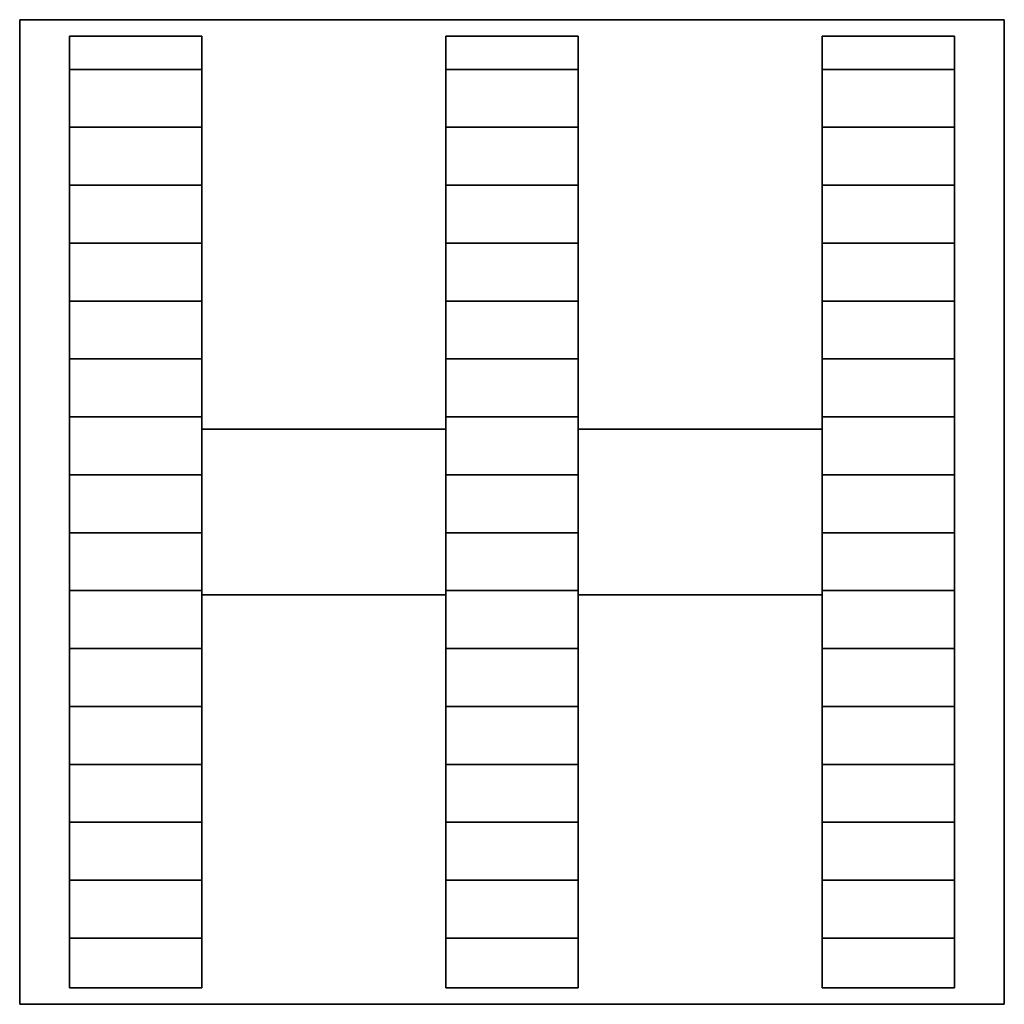
# Model space of a CAD drawing. Extents: x -298 to 298, y -298 to 298.
import ezdxf

# ---------------------------------------------------------------- set-up
doc = ezdxf.new("R2010")
doc.units = 0
doc.header["$LTSCALE"] = 50
doc.header["$MEASUREMENT"] = 0
doc.layers.get('0').update_dxf_attribs({"linetype": 'CONTINUOUS'})
doc.layers.add('ENSTO_DPML_201', color=7, linetype='CONTINUOUS')

# ---------------------------------------------------------------- blocks, each defined once
blk = doc.blocks.new('QMODEL_e0645118_59ae_4ff3_bcb3_7919f5171446')
at = {"color": 255}
for points, invisible_edges in [([(-297.5, -297.5, -18.5), (-297.5, -297.5, -28.5), (-297.5, 297.5, -28.5), (-297.5, 297.5, -18.5)], 1), ([(-297.5, 297.5, -18.5), (-297.5, 297.5, -28.5), (297.5, 297.5, -28.5), (297.5, 297.5, -18.5)], 1), ([(-267.5, -267.5, -18.5), (-297.5, -297.5, -18.5), (-297.5, 297.5, -18.5)], 15), ([(-267.5, 287.5, -18.5), (-267.5, -267.5, -18.5), (-297.5, 297.5, -18.5)], 15), ([(-267.5, 287.5, -18.5), (-297.5, 297.5, -18.5), (297.5, 297.5, -18.5)], 15), ([(-267.5, -267.5, -28.5), (-297.5, -297.5, -28.5), (-297.5, 297.5, -28.5)], 15), ([(-267.5, 287.5, -28.5), (-267.5, -267.5, -28.5), (-297.5, 297.5, -28.5)], 15), ([(-267.5, 287.5, -28.5), (-297.5, 297.5, -28.5), (297.5, 297.5, -28.5)], 15), ([(-187.5, 287.5, -18.5), (-267.5, 287.5, -18.5), (297.5, 297.5, -18.5)], 15), ([(-187.5, 287.5, -28.5), (-267.5, 287.5, -28.5), (297.5, 297.5, -28.5)], 15), ([(-40, 287.5, -18.5), (-187.5, 287.5, -18.5), (297.5, 297.5, -18.5)], 15), ([(-40, 287.5, -28.5), (-187.5, 287.5, -28.5), (297.5, 297.5, -28.5)], 15), ([(40, 287.5, -18.5), (-40, 287.5, -18.5), (297.5, 297.5, -18.5)], 15), ([(40, 287.5, -28.5), (-40, 287.5, -28.5), (297.5, 297.5, -28.5)], 15), ([(297.5, 297.5, -18.5), (187.5, 287.5, -18.5), (40, 287.5, -18.5)], 15), ([(297.5, 297.5, -28.5), (187.5, 287.5, -28.5), (40, 287.5, -28.5)], 15), ([(297.5, 297.5, -18.5), (267.5, 287.5, -18.5), (187.5, 287.5, -18.5)], 15), ([(297.5, 297.5, -28.5), (267.5, 287.5, -28.5), (187.5, 287.5, -28.5)], 15), ([(297.5, 297.5, -18.5), (267.5, 267.5, -18.5), (267.5, 287.5, -18.5)], 15), ([(267.5, 267.5, -18.5), (297.5, 297.5, -18.5), (297.5, -297.5, -18.5)], 15), ([(297.5, 297.5, -28.5), (267.5, 267.5, -28.5), (267.5, 287.5, -28.5)], 15), ([(267.5, 267.5, -28.5), (297.5, 297.5, -28.5), (297.5, -297.5, -28.5)], 15), ([(297.5, 297.5, -18.5), (297.5, 297.5, -28.5), (297.5, -297.5, -28.5), (297.5, -297.5, -18.5)], 1), ([(-267.5, -287.5, -18.5), (-267.5, -287.5, 28.5), (-267.5, 287.5, 28.5), (-267.5, 287.5, -18.5)], 1), ([(-267.5, 287.5, -18.5), (-267.5, 287.5, 28.5), (-187.5, 287.5, 28.5), (-187.5, 287.5, -18.5)], 1), ([(-267.5, 287.5, 28.5), (-267.5, -287.5, 28.5), (-187.5, -287.5, 28.5), (-187.5, 287.5, 28.5)], 15), ([(-267.5, 287.5, -18.5), (-267.5, 287.5, -28.5), (-267.5, -287.5, -28.5), (-267.5, -287.5, -18.5)], 1), ([(-187.5, 287.5, -18.5), (-187.5, 287.5, -28.5), (-267.5, 287.5, -28.5), (-267.5, 287.5, -18.5)], 1), ([(-187.5, 287.5, -18.5), (-187.5, 287.5, 28.5), (-187.5, -287.5, 28.5), (-187.5, -287.5, -18.5)], 1), ([(-187.5, -287.5, -18.5), (-187.5, -287.5, -28.5), (-187.5, 287.5, -28.5), (-187.5, 287.5, -18.5)], 1), ([(-40, -40, -18.5), (-187.5, -187.5, -18.5), (-187.5, 287.5, -18.5)], 15), ([(-40, 287.5, -18.5), (-40, -40, -18.5), (-187.5, 287.5, -18.5)], 15), ([(-40, -40, -28.5), (-187.5, -187.5, -28.5), (-187.5, 287.5, -28.5)], 15), ([(-40, 287.5, -28.5), (-40, -40, -28.5), (-187.5, 287.5, -28.5)], 15), ([(-40, 287.5, -18.5), (-40, 287.5, -28.5), (-40, -287.5, -28.5), (-40, -287.5, -18.5)], 1), ([(40, 287.5, -18.5), (40, 287.5, -28.5), (-40, 287.5, -28.5), (-40, 287.5, -18.5)], 1), ([(-40, 287.5, -18.5), (-40, 287.5, 28.5), (-40, -287.5, 28.5), (-40, -287.5, -18.5)], 1), ([(40, 287.5, -18.5), (40, 287.5, 28.5), (-40, 287.5, 28.5), (-40, 287.5, -18.5)], 1), ([(-40, 287.5, 28.5), (-40, -287.5, 28.5), (40, -287.5, 28.5), (40, 287.5, 28.5)], 15), ([(40, -287.5, -18.5), (40, -287.5, -28.5), (40, 287.5, -28.5), (40, 287.5, -18.5)], 1), ([(187.5, 287.5, -18.5), (187.5, 187.5, -18.5), (40, 40, -18.5)], 15), ([(187.5, 287.5, -18.5), (40, 40, -18.5), (40, 287.5, -18.5)], 15), ([(187.5, 287.5, -28.5), (187.5, 187.5, -28.5), (40, 40, -28.5)], 15), ([(187.5, 287.5, -28.5), (40, 40, -28.5), (40, 287.5, -28.5)], 15), ([(40, -287.5, -18.5), (40, -287.5, 28.5), (40, 287.5, 28.5), (40, 287.5, -18.5)], 1), ([(187.5, 287.5, -18.5), (187.5, 287.5, 28.5), (187.5, -287.5, 28.5), (187.5, -287.5, -18.5)], 1), ([(267.5, 287.5, -18.5), (267.5, 287.5, 28.5), (187.5, 287.5, 28.5), (187.5, 287.5, -18.5)], 1), ([(187.5, 287.5, 28.5), (187.5, -287.5, 28.5), (267.5, -287.5, 28.5), (267.5, 287.5, 28.5)], 15), ([(187.5, 287.5, -18.5), (187.5, 287.5, -28.5), (187.5, -287.5, -28.5), (187.5, -287.5, -18.5)], 1), ([(267.5, 287.5, -18.5), (267.5, 287.5, -28.5), (187.5, 287.5, -28.5), (187.5, 287.5, -18.5)], 1), ([(267.5, -287.5, -18.5), (267.5, -287.5, 28.5), (267.5, 287.5, 28.5), (267.5, 287.5, -18.5)], 1), ([(267.5, -287.5, -18.5), (267.5, -287.5, -28.5), (267.5, 287.5, -28.5), (267.5, 287.5, -18.5)], 1), ([(267.5, -287.5, -18.5), (267.5, 267.5, -18.5), (297.5, -297.5, -18.5)], 15), ([(267.5, -287.5, -28.5), (267.5, 267.5, -28.5), (297.5, -297.5, -28.5)], 15), ([(40, 40, -18.5), (187.5, 187.5, -18.5), (187.5, -287.5, -18.5)], 15), ([(40, 40, -28.5), (187.5, 187.5, -28.5), (187.5, -287.5, -28.5)], 15), ([(-187.5, -50, -18.5), (-187.5, -50, 28.5), (-187.5, 50, 28.5), (-187.5, 50, -18.5)], 1), ([(-187.5, 50, -18.5), (-187.5, 50, 28.5), (-40, 50, 28.5), (-40, 50, -18.5)], 1), ([(-187.5, 50, -18.5), (-187.5, -50, -18.5), (-40, -50, -18.5), (-40, 50, -18.5)], 15), ([(-187.5, 50, 28.5), (-187.5, -50, 28.5), (-40, -50, 28.5), (-40, 50, 28.5)], 15), ([(-40, 50, -18.5), (-40, 50, 28.5), (-40, -50, 28.5), (-40, -50, -18.5)], 1), ([(40, -50, -18.5), (40, -50, 28.5), (40, 50, 28.5), (40, 50, -18.5)], 1), ([(40, 50, -18.5), (40, 50, 28.5), (187.5, 50, 28.5), (187.5, 50, -18.5)], 1), ([(40, 50, -18.5), (40, -50, -18.5), (187.5, -50, -18.5), (187.5, 50, -18.5)], 15), ([(40, 50, 28.5), (40, -50, 28.5), (187.5, -50, 28.5), (187.5, 50, 28.5)], 15), ([(187.5, 50, -18.5), (187.5, 50, 28.5), (187.5, -50, 28.5), (187.5, -50, -18.5)], 1), ([(40, -287.5, -18.5), (40, 40, -18.5), (187.5, -287.5, -18.5)], 15), ([(40, -287.5, -28.5), (40, 40, -28.5), (187.5, -287.5, -28.5)], 15), ([(-187.5, -287.5, -18.5), (-187.5, -187.5, -18.5), (-40, -40, -18.5)], 15), ([(-187.5, -287.5, -18.5), (-40, -40, -18.5), (-40, -287.5, -18.5)], 15), ([(-187.5, -287.5, -28.5), (-187.5, -187.5, -28.5), (-40, -40, -28.5)], 15), ([(-187.5, -287.5, -28.5), (-40, -40, -28.5), (-40, -287.5, -28.5)], 15), ([(-40, -50, -18.5), (-40, -50, 28.5), (-187.5, -50, 28.5), (-187.5, -50, -18.5)], 1), ([(187.5, -50, -18.5), (187.5, -50, 28.5), (40, -50, 28.5), (40, -50, -18.5)], 1), ([(-297.5, -297.5, -18.5), (-267.5, -267.5, -18.5), (-267.5, -287.5, -18.5)], 15), ([(-297.5, -297.5, -28.5), (-267.5, -267.5, -28.5), (-267.5, -287.5, -28.5)], 15), ([(267.5, -287.5, -18.5), (297.5, -297.5, -18.5), (-297.5, -297.5, -18.5)], 15), ([(-297.5, -297.5, -18.5), (-267.5, -287.5, -18.5), (-187.5, -287.5, -18.5)], 15), ([(187.5, -287.5, -18.5), (267.5, -287.5, -18.5), (-297.5, -297.5, -18.5)], 15), ([(40, -287.5, -18.5), (187.5, -287.5, -18.5), (-297.5, -297.5, -18.5)], 15), ([(-40, -287.5, -18.5), (40, -287.5, -18.5), (-297.5, -297.5, -18.5)], 15), ([(-297.5, -297.5, -18.5), (-187.5, -287.5, -18.5), (-40, -287.5, -18.5)], 15), ([(267.5, -287.5, -28.5), (297.5, -297.5, -28.5), (-297.5, -297.5, -28.5)], 15), ([(-297.5, -297.5, -28.5), (-267.5, -287.5, -28.5), (-187.5, -287.5, -28.5)], 15), ([(187.5, -287.5, -28.5), (267.5, -287.5, -28.5), (-297.5, -297.5, -28.5)], 15), ([(40, -287.5, -28.5), (187.5, -287.5, -28.5), (-297.5, -297.5, -28.5)], 15), ([(-40, -287.5, -28.5), (40, -287.5, -28.5), (-297.5, -297.5, -28.5)], 15), ([(-297.5, -297.5, -28.5), (-187.5, -287.5, -28.5), (-40, -287.5, -28.5)], 15), ([(-187.5, -287.5, -18.5), (-187.5, -287.5, 28.5), (-267.5, -287.5, 28.5), (-267.5, -287.5, -18.5)], 1), ([(-267.5, -287.5, -18.5), (-267.5, -287.5, -28.5), (-187.5, -287.5, -28.5), (-187.5, -287.5, -18.5)], 1), ([(-40, -287.5, -18.5), (-40, -287.5, -28.5), (40, -287.5, -28.5), (40, -287.5, -18.5)], 1), ([(-40, -287.5, -18.5), (-40, -287.5, 28.5), (40, -287.5, 28.5), (40, -287.5, -18.5)], 1), ([(187.5, -287.5, -18.5), (187.5, -287.5, 28.5), (267.5, -287.5, 28.5), (267.5, -287.5, -18.5)], 1), ([(187.5, -287.5, -18.5), (187.5, -287.5, -28.5), (267.5, -287.5, -28.5), (267.5, -287.5, -18.5)], 1), ([(297.5, -297.5, -18.5), (297.5, -297.5, -28.5), (-297.5, -297.5, -28.5), (-297.5, -297.5, -18.5)], 1)]:
    blk.add_3dface(points, dxfattribs=dict(at, invisible_edges=invisible_edges))
at = {"color": 254}
for points in [[(-187.5, 267.5, 18.5), (-267.5, 267.5, 18.5), (-267.5, 267.5, -28.5), (-187.5, 267.5, -28.5)], [(40, 267.5, 18.5), (-40, 267.5, 18.5), (-40, 267.5, -28.5), (40, 267.5, -28.5)], [(267.5, 267.5, 18.5), (187.5, 267.5, 18.5), (187.5, 267.5, -28.5), (267.5, 267.5, -28.5)], [(-187.5, 232.5, 18.5), (-267.5, 232.5, 18.5), (-267.5, 232.5, -28.5), (-187.5, 232.5, -28.5)], [(40, 232.5, 18.5), (-40, 232.5, 18.5), (-40, 232.5, -28.5), (40, 232.5, -28.5)], [(267.5, 232.5, 18.5), (187.5, 232.5, 18.5), (187.5, 232.5, -28.5), (267.5, 232.5, -28.5)], [(-187.5, 197.5, 18.5), (-267.5, 197.5, 18.5), (-267.5, 197.5, -28.5), (-187.5, 197.5, -28.5)], [(40, 197.5, 18.5), (-40, 197.5, 18.5), (-40, 197.5, -28.5), (40, 197.5, -28.5)], [(267.5, 197.5, 18.5), (187.5, 197.5, 18.5), (187.5, 197.5, -28.5), (267.5, 197.5, -28.5)], [(-187.5, 162.5, 18.5), (-267.5, 162.5, 18.5), (-267.5, 162.5, -28.5), (-187.5, 162.5, -28.5)], [(40, 162.5, 18.5), (-40, 162.5, 18.5), (-40, 162.5, -28.5), (40, 162.5, -28.5)], [(267.5, 162.5, 18.5), (187.5, 162.5, 18.5), (187.5, 162.5, -28.5), (267.5, 162.5, -28.5)], [(-187.5, 127.5, 18.5), (-267.5, 127.5, 18.5), (-267.5, 127.5, -28.5), (-187.5, 127.5, -28.5)], [(40, 127.5, 18.5), (-40, 127.5, 18.5), (-40, 127.5, -28.5), (40, 127.5, -28.5)], [(267.5, 127.5, 18.5), (187.5, 127.5, 18.5), (187.5, 127.5, -28.5), (267.5, 127.5, -28.5)], [(-187.5, 92.5, 18.5), (-267.5, 92.5, 18.5), (-267.5, 92.5, -28.5), (-187.5, 92.5, -28.5)], [(40, 92.5, 18.5), (-40, 92.5, 18.5), (-40, 92.5, -28.5), (40, 92.5, -28.5)], [(267.5, 92.5, 18.5), (187.5, 92.5, 18.5), (187.5, 92.5, -28.5), (267.5, 92.5, -28.5)], [(-187.5, 57.5, 18.5), (-267.5, 57.5, 18.5), (-267.5, 57.5, -28.5), (-187.5, 57.5, -28.5)], [(40, 57.5, 18.5), (-40, 57.5, 18.5), (-40, 57.5, -28.5), (40, 57.5, -28.5)], [(267.5, 57.5, 18.5), (187.5, 57.5, 18.5), (187.5, 57.5, -28.5), (267.5, 57.5, -28.5)], [(-187.5, 22.5, 18.5), (-267.5, 22.5, 18.5), (-267.5, 22.5, -28.5), (-187.5, 22.5, -28.5)], [(40, 22.5, 18.5), (-40, 22.5, 18.5), (-40, 22.5, -28.5), (40, 22.5, -28.5)], [(267.5, 22.5, 18.5), (187.5, 22.5, 18.5), (187.5, 22.5, -28.5), (267.5, 22.5, -28.5)], [(-187.5, -12.5, 18.5), (-267.5, -12.5, 18.5), (-267.5, -12.5, -28.5), (-187.5, -12.5, -28.5)], [(40, -12.5, 18.5), (-40, -12.5, 18.5), (-40, -12.5, -28.5), (40, -12.5, -28.5)], [(267.5, -12.5, 18.5), (187.5, -12.5, 18.5), (187.5, -12.5, -28.5), (267.5, -12.5, -28.5)], [(-187.5, -47.5, 18.5), (-267.5, -47.5, 18.5), (-267.5, -47.5, -28.5), (-187.5, -47.5, -28.5)], [(40, -47.5, 18.5), (-40, -47.5, 18.5), (-40, -47.5, -28.5), (40, -47.5, -28.5)], [(267.5, -47.5, 18.5), (187.5, -47.5, 18.5), (187.5, -47.5, -28.5), (267.5, -47.5, -28.5)], [(-187.5, -82.5, 18.5), (-267.5, -82.5, 18.5), (-267.5, -82.5, -28.5), (-187.5, -82.5, -28.5)], [(40, -82.5, 18.5), (-40, -82.5, 18.5), (-40, -82.5, -28.5), (40, -82.5, -28.5)], [(267.5, -82.5, 18.5), (187.5, -82.5, 18.5), (187.5, -82.5, -28.5), (267.5, -82.5, -28.5)], [(-187.5, -117.5, 18.5), (-267.5, -117.5, 18.5), (-267.5, -117.5, -28.5), (-187.5, -117.5, -28.5)], [(40, -117.5, 18.5), (-40, -117.5, 18.5), (-40, -117.5, -28.5), (40, -117.5, -28.5)], [(267.5, -117.5, 18.5), (187.5, -117.5, 18.5), (187.5, -117.5, -28.5), (267.5, -117.5, -28.5)], [(-187.5, -152.5, 18.5), (-267.5, -152.5, 18.5), (-267.5, -152.5, -28.5), (-187.5, -152.5, -28.5)], [(40, -152.5, 18.5), (-40, -152.5, 18.5), (-40, -152.5, -28.5), (40, -152.5, -28.5)], [(267.5, -152.5, 18.5), (187.5, -152.5, 18.5), (187.5, -152.5, -28.5), (267.5, -152.5, -28.5)], [(-187.5, -187.5, 18.5), (-267.5, -187.5, 18.5), (-267.5, -187.5, -28.5), (-187.5, -187.5, -28.5)], [(40, -187.5, 18.5), (-40, -187.5, 18.5), (-40, -187.5, -28.5), (40, -187.5, -28.5)], [(267.5, -187.5, 18.5), (187.5, -187.5, 18.5), (187.5, -187.5, -28.5), (267.5, -187.5, -28.5)], [(-187.5, -222.5, 18.5), (-267.5, -222.5, 18.5), (-267.5, -222.5, -28.5), (-187.5, -222.5, -28.5)], [(40, -222.5, 18.5), (-40, -222.5, 18.5), (-40, -222.5, -28.5), (40, -222.5, -28.5)], [(267.5, -222.5, 18.5), (187.5, -222.5, 18.5), (187.5, -222.5, -28.5), (267.5, -222.5, -28.5)], [(-187.5, -257.5, 18.5), (-267.5, -257.5, 18.5), (-267.5, -257.5, -28.5), (-187.5, -257.5, -28.5)], [(40, -257.5, 18.5), (-40, -257.5, 18.5), (-40, -257.5, -28.5), (40, -257.5, -28.5)], [(267.5, -257.5, 18.5), (187.5, -257.5, 18.5), (187.5, -257.5, -28.5), (267.5, -257.5, -28.5)]]:
    blk.add_3dface(points, dxfattribs=at)

msp = doc.modelspace()

# ---------------------------------------------------------------- block references
at = {"layer": 'ENSTO_DPML_201'}
msp.add_blockref('QMODEL_e0645118_59ae_4ff3_bcb3_7919f5171446', (0, 0), dxfattribs=at)

doc.saveas('drawing.dxf')
